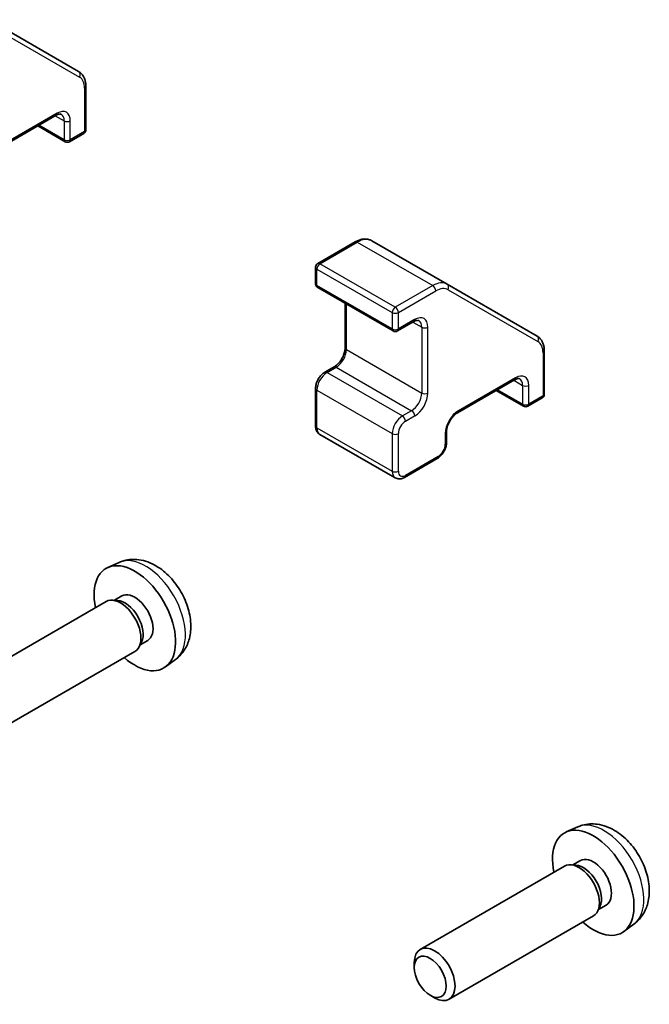
# Model space of a CAD drawing. Units: millimetres. Extents: x 0 to 4732, y -3 to 843.
# Drawn here: x 970 to 1007, y 483 to 542 of the extents above; entities that cross this region are included whole.
import ezdxf

# ---------------------------------------------------------------- set-up
doc = ezdxf.new("R2010")
doc.units = ezdxf.units.MM
doc.header["$LTSCALE"] = 3
doc.layers.add('Visible (ISO)', color=7, linetype='Continuous', lineweight=35)
doc.layers.add('Visible Narrow (ISO)', color=7, linetype='Continuous', lineweight=25)

msp = doc.modelspace()

# ---------------------------------------------------------------- linework, layer by layer
at = {"layer": 'Visible (ISO)'}
for p, q in [((973.1533, 538.8226), (967.8024, 541.9119)), ((973.5836, 537.9329), (973.5836, 535.3633)), ((971.8186, 536.2254), (968.4245, 534.2658)), ((970.7203, 535.5913), (972.3494, 534.6507)), ((973.4551, 535.1406), (972.6065, 534.6507)), ((989.6058, 528.6825), (987.3805, 527.3977)), ((995.0766, 526.1652), (990.5915, 528.7547)), ((987.2519, 527.175), (987.2519, 526.1952)), ((987.3805, 525.9725), (991.8655, 523.3831)), ((1000.4274, 523.0759), (995.0766, 526.1652)), ((989.0095, 525.032), (989.0095, 522.381)), ((993.0924, 523.943), (992.1227, 523.3831)), ((1000.8577, 522.1862), (1000.8577, 519.6166)), ((988.3502, 521.239), (987.8047, 520.9241)), ((999.0927, 520.4787), (995.6986, 518.5191)), ((987.2519, 519.9665), (987.2519, 517.727)), ((997.9944, 519.8446), (999.6235, 518.904)), ((1000.7292, 519.3939), (999.8806, 518.904)), ((987.5047, 517.2296), (991.9898, 514.6402)), ((995.0393, 517.3771), (995.0393, 516.7472)), ((994.4864, 515.7897), (992.5469, 514.6699)), ((975.5713, 509.6077), (974.8923, 509.3072)), ((975.7321, 507.6076), (975.2837, 507.3487)), ((974.7916, 507.2771), (966.2029, 502.3185)), ((975.4639, 507.3386), (975.15, 507.3562)), ((976.8952, 504.8594), (976.7536, 504.5788)), ((977.2623, 504.9572), (976.8139, 504.6983)), ((976.5058, 504.3079), (967.9172, 499.3493)), ((978.914, 503.8179), (978.3143, 503.3801)), ((1002.8454, 493.861), (1002.1664, 493.5605)), ((1003.0062, 491.8609), (1002.5578, 491.602)), ((1002.0657, 491.5304), (993.4771, 486.5718)), ((1002.738, 491.5918), (1002.4242, 491.6095)), ((1004.1693, 489.1127), (1004.0277, 488.8321)), ((1004.5365, 489.2105), (1004.088, 488.9516)), ((1003.78, 488.5612), (995.1913, 483.6025)), ((1006.1881, 488.0712), (1005.5884, 487.6334)), ((993.122, 485.4867), (993.122, 485.7873)), ((994.0741, 483.8375), (994.3345, 483.6873))]:
    msp.add_line(p, q, dxfattribs=at)
for centre, start, end in [((973.3265, 535.3633), 300, 0), ((972.478, 534.8734), 240, 300), ((987.509, 527.175), 120, 180), ((987.509, 526.1952), 180, 240), ((991.9941, 523.6058), 240, 300), ((1000.6006, 519.6166), 300, 0), ((999.7521, 519.1267), 240, 300)]:
    msp.add_arc(centre, 0.2571, start, end, dxfattribs=at)
for centre, major_axis, start_param, end_param in [((976.4972, 506.2824), (1.7143, -2.9692), 5.2359878, 10.4719755), ((976.4972, 506.2824), (0.7651, -1.3252), 0, 3.1415927), ((975.6487, 505.7925), (0.8571, -1.4846), 0, 3.1415927), ((975.909, 505.9428), (0.7651, -1.3252), 0.3614419, 2.7801507), ((1003.7713, 490.5357), (1.7143, -2.9692), 5.2359878, 10.4719755), ((1002.9228, 490.0458), (0.8571, -1.4846), 0, 3.1415927), ((1003.7713, 490.5357), (0.7651, -1.3252), 0, 3.1415927), ((1003.1831, 490.1961), (0.7651, -1.3252), 0.3614419, 2.7801507), ((994.3342, 485.0872), (0.8571, -1.4846), 5.4980199, 10.2099433)]:
    msp.add_ellipse(centre, major_axis=major_axis, ratio=0.5773503, start_param=start_param, end_param=end_param, dxfattribs=at)
msp.add_ellipse((994.0739, 484.9369), major_axis=(-0.6731, 1.1659), ratio=0.5773503, dxfattribs=at)
for points, knots in [([(973.1533, 538.8226), (973.2116, 538.7889), (973.2653, 538.7472), (973.3599, 538.6514), (973.401, 538.5974), (973.4699, 538.481), (973.4979, 538.4186), (973.5417, 538.288), (973.5577, 538.2199), (973.5786, 538.0793), (973.5836, 538.0068), (973.5836, 537.9329)], [0.78539816, 0.78539816, 0.78539816, 0.78539816, 0.9424778, 0.9424778, 1.09955743, 1.09955743, 1.25663706, 1.25663706, 1.41371669, 1.41371669, 1.57079633, 1.57079633, 1.57079633, 1.57079633]), ([(972.1186, 536.2806), (972.1096, 536.2858), (972.1, 536.2898), (972.0762, 536.2961), (972.0621, 536.2981), (972.0277, 536.2985), (972.0075, 536.2968), (971.9614, 536.2874), (971.9356, 536.2799), (971.8797, 536.2578), (971.8498, 536.2434), (971.8186, 536.2254)], [5.49778714, 5.49778714, 5.49778714, 5.49778714, 5.65486678, 5.65486678, 5.81194641, 5.81194641, 5.96902604, 5.96902604, 6.12610567, 6.12610567, 6.28318531, 6.28318531, 6.28318531, 6.28318531]), ([(990.5915, 528.7547), (990.5331, 528.7884), (990.4702, 528.814), (990.3399, 528.8481), (990.2726, 528.8566), (990.1373, 528.8581), (990.0693, 528.8511), (989.9343, 528.8238), (989.8673, 528.8035), (989.735, 528.7513), (989.6698, 528.7195), (989.6058, 528.6825)], [5.49778714, 5.49778714, 5.49778714, 5.49778714, 5.65486678, 5.65486678, 5.81194641, 5.81194641, 5.96902604, 5.96902604, 6.12610567, 6.12610567, 6.28318531, 6.28318531, 6.28318531, 6.28318531]), ([(993.3924, 523.9982), (993.3834, 524.0033), (993.3738, 524.0074), (993.35, 524.0136), (993.3359, 524.0157), (993.3016, 524.0161), (993.2813, 524.0143), (993.2352, 524.005), (993.2094, 523.9974), (993.1535, 523.9754), (993.1236, 523.961), (993.0924, 523.943)], [5.49778714, 5.49778714, 5.49778714, 5.49778714, 5.65486678, 5.65486678, 5.81194641, 5.81194641, 5.96902604, 5.96902604, 6.12610567, 6.12610567, 6.28318531, 6.28318531, 6.28318531, 6.28318531]), ([(1000.4274, 523.0759), (1000.4857, 523.0422), (1000.5394, 523.0005), (1000.6341, 522.9047), (1000.6751, 522.8507), (1000.744, 522.7343), (1000.772, 522.6719), (1000.8159, 522.5413), (1000.8318, 522.4731), (1000.8527, 522.3326), (1000.8577, 522.2601), (1000.8577, 522.1862)], [0.78539816, 0.78539816, 0.78539816, 0.78539816, 0.9424778, 0.9424778, 1.09955743, 1.09955743, 1.25663706, 1.25663706, 1.41371669, 1.41371669, 1.57079633, 1.57079633, 1.57079633, 1.57079633]), ([(989.0095, 522.381), (989.0095, 522.3187), (989.002, 522.2479), (988.9697, 522.0956), (988.9444, 522.0139), (988.8769, 521.8488), (988.8344, 521.7654), (988.7364, 521.6078), (988.681, 521.5335), (988.5648, 521.4033), (988.5042, 521.3471), (988.4126, 521.2778), (988.3808, 521.2567), (988.3502, 521.239)], [1.5707963, 1.5707963, 1.5707963, 1.5707963, 1.8430422, 1.8430422, 2.1241425, 2.1241425, 2.411989, 2.411989, 2.7015164, 2.7015164, 2.9872102, 2.9872102, 3.1415927, 3.1415927, 3.1415927, 3.1415927]), ([(987.8047, 520.9241), (987.7401, 520.8868), (987.6801, 520.8406), (987.5695, 520.7352), (987.5189, 520.676), (987.4288, 520.5483), (987.3893, 520.48), (987.3238, 520.3381), (987.2978, 520.2646), (987.2619, 520.1162), (987.2519, 520.0412), (987.2519, 519.9665)], [6.2831853, 6.2831853, 6.2831853, 6.2831853, 6.5973446, 6.5973446, 6.9115038, 6.9115038, 7.2256631, 7.2256631, 7.5398224, 7.5398224, 7.8539816, 7.8539816, 7.8539816, 7.8539816]), ([(999.3927, 520.5339), (999.3838, 520.5391), (999.3741, 520.5431), (999.3503, 520.5493), (999.3362, 520.5514), (999.3019, 520.5518), (999.2816, 520.55), (999.2355, 520.5407), (999.2097, 520.5331), (999.1539, 520.5111), (999.1239, 520.4967), (999.0927, 520.4787)], [5.49778714, 5.49778714, 5.49778714, 5.49778714, 5.65486678, 5.65486678, 5.81194641, 5.81194641, 5.96902604, 5.96902604, 6.12610567, 6.12610567, 6.28318531, 6.28318531, 6.28318531, 6.28318531]), ([(995.6986, 518.5191), (995.6446, 518.4879), (995.5871, 518.446), (995.4714, 518.3419), (995.4132, 518.2791), (995.304, 518.1381), (995.2531, 518.0596), (995.1655, 517.8959), (995.1289, 517.8108), (995.0742, 517.6451), (995.0559, 517.5645), (995.0417, 517.4505), (995.0393, 517.4124), (995.0393, 517.3771)], [6.2831853, 6.2831853, 6.2831853, 6.2831853, 6.5554311, 6.5554311, 6.8365315, 6.8365315, 7.1243779, 7.1243779, 7.4139054, 7.4139054, 7.6995991, 7.6995991, 7.8539816, 7.8539816, 7.8539816, 7.8539816]), ([(987.2519, 517.727), (987.2519, 517.6897), (987.2544, 517.6525), (987.2654, 517.5785), (987.2739, 517.5418), (987.2982, 517.4696), (987.3139, 517.4342), (987.3541, 517.3664), (987.3785, 517.3341), (987.4358, 517.2761), (987.4688, 517.2504), (987.5047, 517.2296)], [1.57079633, 1.57079633, 1.57079633, 1.57079633, 1.72787596, 1.72787596, 1.88495559, 1.88495559, 2.04203522, 2.04203522, 2.19911486, 2.19911486, 2.35619449, 2.35619449, 2.35619449, 2.35619449]), ([(995.0393, 516.7472), (995.0393, 516.6726), (995.0293, 516.5976), (994.9933, 516.4491), (994.9673, 516.3756), (994.9018, 516.2338), (994.8624, 516.1654), (994.7722, 516.0378), (994.7216, 515.9785), (994.611, 515.8732), (994.5511, 515.827), (994.4864, 515.7897)], [1.5707963, 1.5707963, 1.5707963, 1.5707963, 1.8849556, 1.8849556, 2.1991149, 2.1991149, 2.5132741, 2.5132741, 2.8274334, 2.8274334, 3.1415927, 3.1415927, 3.1415927, 3.1415927]), ([(992.5469, 514.6699), (992.5146, 514.6512), (992.4811, 514.6348), (992.4116, 514.6074), (992.3755, 514.5964), (992.3009, 514.5813), (992.2623, 514.5772), (992.1836, 514.5781), (992.1434, 514.5831), (992.0644, 514.6037), (992.0257, 514.6194), (991.9898, 514.6402)], [3.14159265, 3.14159265, 3.14159265, 3.14159265, 3.29867229, 3.29867229, 3.45575192, 3.45575192, 3.61283155, 3.61283155, 3.76991118, 3.76991118, 3.92699082, 3.92699082, 3.92699082, 3.92699082]), ([(978.914, 503.8179), (979.1075, 503.9591), (979.2719, 504.1328), (979.5462, 504.5295), (979.6471, 504.7549), (979.7992, 505.2645), (979.8307, 505.5489), (979.8245, 506.1772), (979.7664, 506.5191), (979.5672, 507.1989), (979.4213, 507.5356), (979.0601, 508.1647), (978.8459, 508.4573), (978.3519, 508.9836), (978.0721, 509.2172), (977.4516, 509.5795), (977.1121, 509.7155), (976.4485, 509.8026), (976.1437, 509.7908), (975.7513, 509.6797), (975.6601, 509.647), (975.5713, 509.6077)], [3.9888942, 3.9888942, 3.9888942, 3.9888942, 4.193854, 4.193854, 4.4264439, 4.4264439, 4.7238013, 4.7238013, 5.0990613, 5.0990613, 5.4934861, 5.4934861, 5.8833225, 5.8833225, 6.2775903, 6.2775903, 6.6518962, 6.6518962, 6.9235585, 6.9235585, 7.0066801, 7.0066801, 7.0066801, 7.0066801]), ([(1006.1881, 488.0712), (1006.3816, 488.2124), (1006.546, 488.3861), (1006.8203, 488.7828), (1006.9212, 489.0081), (1007.0734, 489.5178), (1007.1048, 489.8021), (1007.0986, 490.4305), (1007.0405, 490.7724), (1006.8413, 491.4522), (1006.6954, 491.7889), (1006.3343, 492.418), (1006.12, 492.7106), (1005.6261, 493.2368), (1005.3463, 493.4705), (1004.7257, 493.8328), (1004.3862, 493.9688), (1003.7226, 494.0559), (1003.4178, 494.0441), (1003.0254, 493.933), (1002.9342, 493.9003), (1002.8454, 493.861)], [3.9888942, 3.9888942, 3.9888942, 3.9888942, 4.193854, 4.193854, 4.4264439, 4.4264439, 4.7238013, 4.7238013, 5.0990613, 5.0990613, 5.4934861, 5.4934861, 5.8833225, 5.8833225, 6.2775903, 6.2775903, 6.6518962, 6.6518962, 6.9235585, 6.9235585, 7.0066801, 7.0066801, 7.0066801, 7.0066801])]:
    msp.add_open_spline(points, degree=3, knots=knots, dxfattribs=at)
at = {"layer": 'Visible Narrow (ISO)'}
for p, q in [((967.8557, 541.5843), (973.2065, 538.495)), ((973.5083, 537.8279), (973.5083, 535.2583)), ((971.8719, 536.3431), (968.4778, 534.3835)), ((971.7654, 536.1947), (972.2961, 535.8882)), ((972.2961, 535.8882), (972.2961, 534.7684)), ((972.6598, 534.7684), (972.6598, 535.8882)), ((972.2961, 534.7684), (970.7956, 535.6348)), ((973.5083, 535.2583), (972.6598, 534.7684)), ((987.509, 527.385), (989.7343, 528.6698)), ((989.7343, 528.6698), (994.2194, 526.0803)), ((987.3272, 527.0701), (991.8123, 524.4806)), ((987.3272, 526.0903), (987.3272, 527.0701)), ((991.9941, 524.7955), (987.509, 527.385)), ((991.8123, 523.5008), (987.3272, 526.0903)), ((994.2194, 526.0803), (991.9941, 524.7955)), ((992.1759, 524.4806), (994.4012, 525.7654)), ((995.1298, 525.8375), (1000.4806, 522.7482)), ((989.0849, 522.276), (989.0849, 524.9885)), ((991.8123, 524.4806), (991.8123, 523.5008)), ((992.1759, 523.5008), (992.1759, 524.4806)), ((993.1457, 524.0607), (992.1759, 523.5008)), ((993.0392, 523.9122), (993.5699, 523.6058)), ((993.5699, 523.6058), (993.5699, 519.6866)), ((993.9336, 519.6866), (993.9336, 523.6058)), ((989.0849, 522.276), (993.5699, 519.6866)), ((1000.7824, 522.0812), (1000.7824, 519.5116)), ((987.9333, 520.9113), (988.4788, 521.2263)), ((988.4788, 521.2263), (992.9639, 518.6368)), ((987.9333, 520.9113), (992.4184, 518.3219)), ((999.146, 520.5964), (995.7519, 518.6368)), ((999.5702, 519.0217), (998.0697, 519.8881)), ((999.0395, 520.4479), (999.5702, 520.1415)), ((999.5702, 520.1415), (999.5702, 519.0217)), ((999.9339, 519.0217), (999.9339, 520.1415)), ((987.3272, 517.622), (987.3272, 519.8616)), ((987.3272, 519.8616), (991.8123, 517.2721)), ((1000.7824, 519.5116), (999.9339, 519.0217)), ((992.9639, 518.6368), (992.4184, 518.3219)), ((992.6002, 518.0069), (993.1457, 518.3219)), ((987.3272, 517.622), (991.8123, 515.0326)), ((991.8123, 517.2721), (991.8123, 515.0326)), ((992.1759, 515.0326), (992.1759, 517.2721)), ((994.964, 517.2721), (994.964, 516.6422)), ((994.5397, 515.9074), (992.6002, 514.7876))]:
    msp.add_line(p, q, dxfattribs=at)
for centre, major_axis, ratio, start_param, end_param in [((973.0247, 538.5999), (0.1286, 0.2227), 0.8164966, 4.712389, 6.2831853), ((972.478, 537.233), (0.7286, 1.2619), 0.5773503, 5.4977871, 6.2831853), ((973.3265, 537.9329), (0.2571, 0), 0.5773503, 5.4977871, 6.2831853), ((971.69, 536.4481), (0.1286, -0.2227), 0.5773503, 0, 0.7853982), ((971.8719, 535.4333), (0.5571, 0.965), 0.5773503, 5.4977871, 7.0685835), ((971.69, 535.5383), (0.4286, 0.7423), 0.5773503, 5.4977871, 6.2831853), ((972.478, 535.9932), (0.2571, 0), 0.5773503, 3.9269908, 5.4977871), ((973.3265, 535.3633), (0.1286, -0.2227), 0.5773503, 0, 0.7853982), ((973.3265, 535.3633), (0.2571, 0), 0.5773503, 5.4977871, 6.2831853), ((972.478, 534.8734), (-0.2571, 0), 0.5773503, 0.7853982, 2.3561945), ((972.478, 534.8734), (-0.1286, -0.2227), 0.5773503, 5.4977871, 6.2831853), ((972.478, 534.8734), (0.1286, -0.2227), 0.5773503, 0, 0.7853982), ((989.7343, 528.4598), (-0.1286, 0.2227), 0.5773503, 5.4977871, 6.2831853), ((989.7343, 527.2701), (0.8571, 1.4846), 0.5773503, 0, 0.7853982), ((987.509, 527.175), (-0.2571, 0), 0.5773503, 0, 0.7853982), ((987.509, 527.175), (0.1286, 0.2227), 0.5773503, 0.7853982, 2.3561945), ((987.509, 527.175), (-0.1286, 0.2227), 0.5773503, 5.4977871, 6.2831853), ((987.509, 526.1952), (-0.2571, 0), 0.5773503, 0, 0.7853982), ((987.509, 526.1952), (-0.1286, -0.2227), 0.5773503, 5.4977871, 6.2831853), ((994.2194, 524.6806), (0.8571, 1.4846), 0.5773503, 0, 0.7853982), ((994.2194, 525.8704), (0.1286, -0.2227), 0.5773503, 0.7853982, 2.3561945), ((994.4012, 524.5756), (0.7286, 1.2619), 0.5773503, 0, 0.7853982), ((994.948, 525.9425), (0.1286, 0.2227), 0.8164966, 4.712389, 6.2831853), ((991.9941, 524.5856), (-0.1286, -0.2227), 0.5773503, 3.9269908, 5.4977871), ((991.9941, 524.5856), (-0.1286, 0.2227), 0.5773503, 3.9269908, 5.4977871), ((991.9941, 524.5856), (0.2571, 0), 0.5773503, 3.9269908, 5.4977871), ((992.9639, 524.1657), (0.1286, -0.2227), 0.5773503, 0, 0.7853982), ((993.1457, 523.1509), (0.5571, 0.965), 0.5773503, 5.4977871, 7.0685835), ((992.9639, 523.2558), (0.4286, 0.7423), 0.5773503, 5.4977871, 6.2831853), ((991.9941, 523.6058), (-0.2571, 0), 0.5773503, 0.7853982, 2.3561945), ((991.9941, 523.6058), (-0.1286, -0.2227), 0.5773503, 5.4977871, 6.2831853), ((991.9941, 523.6058), (0.1286, -0.2227), 0.5773503, 0, 0.7853982), ((993.7518, 523.7108), (-0.2571, 0), 0.5773503, 0.7853982, 2.3561945), ((1000.2988, 522.8532), (0.1286, 0.2227), 0.8164966, 4.712389, 6.2831853), ((988.4788, 521.9261), (0.4286, 0.7423), 0.5773503, 3.9269908, 5.4977871), ((989.2667, 522.381), (-0.2571, 0), 0.5773503, 0, 0.7853982), ((999.7521, 521.4863), (0.7286, 1.2619), 0.5773503, 5.4977871, 6.2831853), ((1000.6006, 522.1862), (0.2571, 0), 0.5773503, 5.4977871, 6.2831853), ((988.4788, 521.0163), (-0.1286, 0.2227), 0.5773503, 5.4977871, 6.2831853), ((987.9333, 520.2115), (0.4286, 0.7423), 0.5773503, 0.7853982, 2.3561945), ((987.9333, 520.7014), (-0.1286, 0.2227), 0.5773503, 5.4977871, 6.2831853), ((998.9642, 520.7014), (0.1286, -0.2227), 0.5773503, 0, 0.7853982), ((999.146, 519.6866), (0.5571, 0.965), 0.5773503, 5.4977871, 7.0685835), ((998.9642, 519.7916), (0.4286, 0.7423), 0.5773503, 5.4977871, 6.2831853), ((987.509, 519.9665), (-0.2571, 0), 0.5773503, 0, 0.7853982), ((999.7521, 520.2465), (0.2571, 0), 0.5773503, 3.9269908, 5.4977871), ((992.9639, 519.3367), (-0.4286, -0.7423), 0.5773503, 0.7853982, 2.3561945), ((993.1457, 519.2317), (0.5571, 0.965), 0.5773503, 3.9269908, 5.4977871), ((993.7518, 519.7916), (-0.2571, 0), 0.5773503, 0.7853982, 2.3561945), ((1000.6006, 519.6166), (0.1286, -0.2227), 0.5773503, 0, 0.7853982), ((1000.6006, 519.6166), (0.2571, 0), 0.5773503, 5.4977871, 6.2831853), ((999.7521, 519.1267), (-0.2571, 0), 0.5773503, 0.7853982, 2.3561945), ((999.7521, 519.1267), (-0.1286, -0.2227), 0.5773503, 5.4977871, 6.2831853), ((999.7521, 519.1267), (0.1286, -0.2227), 0.5773503, 0, 0.7853982), ((992.4184, 517.622), (-0.4286, -0.7423), 0.5773503, 3.9269908, 5.4977871), ((992.4184, 518.1119), (-0.1286, 0.2227), 0.5773503, 3.9269908, 5.4977871), ((992.9639, 518.4269), (-0.1286, 0.2227), 0.5773503, 3.9269908, 5.4977871), ((995.7519, 517.727), (-0.5571, -0.965), 0.5773503, 3.9269908, 5.4977871), ((995.57, 518.7418), (0.1286, -0.2227), 0.5773503, 0, 0.7853982), ((987.509, 517.727), (-0.2571, 0), 0.5773503, 0, 0.7853982), ((987.9333, 517.9719), (-0.4286, -0.7423), 0.5773503, 5.4977871, 6.2831853), ((992.6002, 517.517), (0.3, 0.5196), 0.5773503, 0.7853982, 2.3561945), ((991.9941, 517.3771), (-0.2571, 0), 0.5773503, 0.7853982, 2.3561945), ((994.7821, 517.3771), (0.2571, 0), 0.5773503, 5.4977871, 6.2831853), ((994.5397, 516.3973), (-0.3, -0.5196), 0.5773503, 0.7853982, 2.3561945), ((994.7821, 516.7472), (0.2571, 0), 0.5773503, 5.4977871, 6.2831853), ((994.3579, 516.0124), (0.1286, -0.2227), 0.5773503, 0, 0.7853982), ((991.9941, 515.1375), (-0.2571, 0), 0.5773503, 0.7853982, 2.3561945), ((992.4184, 515.3825), (-0.4286, -0.7423), 0.5773503, 5.4977871, 6.2831853), ((992.6002, 515.2775), (-0.3, -0.5196), 0.5773503, 5.4977871, 7.0685835), ((992.4184, 514.8926), (0.1286, -0.2227), 0.5773503, 0, 0.7853982), ((977.139, 506.653), (-1.6746, 2.9005), 0.5773503, 3.203496, 6.221282), ((1004.4132, 490.9062), (-1.6746, 2.9005), 0.5773503, 3.203496, 6.221282)]:
    msp.add_ellipse(centre, major_axis=major_axis, ratio=ratio, start_param=start_param, end_param=end_param, dxfattribs=at)

doc.saveas('drawing.dxf')
